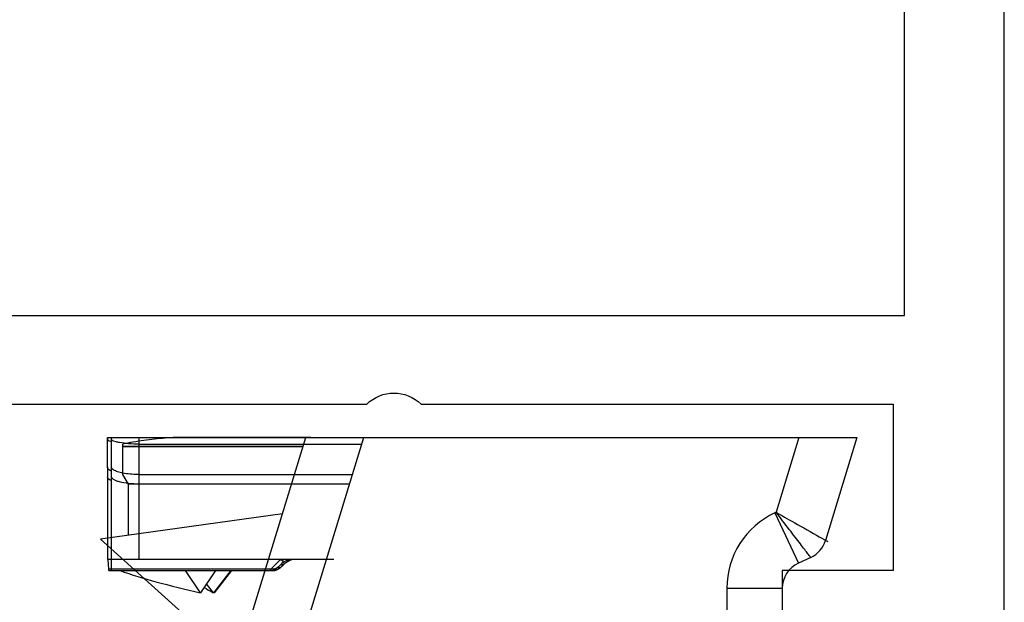
# Model space of a CAD drawing. Units: millimetres. Extents: x 1108 to 1803, y 404 to 873.
# Drawn here: x 1766 to 1784, y 715 to 725 of the extents above; entities that cross this region are included whole.
import ezdxf

# ---------------------------------------------------------------- set-up
doc = ezdxf.new("R2010")
doc.units = ezdxf.units.MM
doc.header["$LTSCALE"] = 23.1
doc.layers.get('0').update_dxf_attribs({"linetype": 'CONTINUOUS'})
doc.layers.add('ALUMINUM', color=7, linetype='CONTINUOUS')

# ---------------------------------------------------------------- blocks, each defined once
blk = doc.blocks.new('23501')
blk.add_lwpolyline([(-5, -20), (-5, -11.49, -0.408248), (-5, -10.51), (-5, -2), (-2, -2), (-2, -4), (-1, -4), (0, -3), (0, 0), (-35, 0)], format="xyb")
blk.add_lwpolyline([(-6.6, -21.7), (-6.6, -1.8), (-28.4, -1.8), (-28.4, -21.7)], close=True)
blk = doc.blocks.new('65102')
at = {"layer": 'ALUMINUM', "color": 8}
blk.add_blockref('23501', (35, 65), dxfattribs=at)
blk = doc.blocks.new('frame_win')
at = {"layer": 'ALUMINUM', "color": 8}
blk.add_blockref('65102', (-35, -65), dxfattribs=at)
blk = doc.blocks.new('camma_aperta')
at = {"color": 1, "linetype": 'Continuous'}
for p, q in [((104.461, 186.575), (104.461, 187.109)), ((104.471, 187.109), (109.08, 187.109)), ((104.535, 184.909), (104.535, 187.109)), ((105.035, 184.909), (105.035, 187.109)), ((105.035, 186.988), (109.043, 186.988)), ((104.461, 186.572), (104.463, 186.399)), ((104.463, 186.402), (104.463, 184.909)), ((105.035, 186.441), (108.876, 186.441)), ((108.823, 186.268), (105.035, 186.268)), ((108.54, 184.909), (104.463, 184.909)), ((104.471, 184.9), (104.483, 184.739)), ((104.535, 184.709), (104.535, 184.9)), ((107.575, 184.9), (107.414, 184.739)), ((104.483, 184.739), (107.414, 184.739)), ((104.487, 184.709), (107.441, 184.709)), ((106.138, 184.309), (105.87, 184.709)), ((106.406, 184.709), (106.138, 184.309)), ((106.684, 184.709), (106.371, 184.309)), ((106.698, 184.709), (106.383, 184.309)), ((107.414, 184.739), (107.39, 184.709)), ((107.391, 184.709), (107.39, 184.709)), ((107.393, 184.712), (107.391, 184.709)), ((107.407, 184.729), (107.4, 184.721)), ((107.466, 184.71), (107.441, 184.709)), ((107.494, 184.716), (107.466, 184.71)), ((107.519, 184.725), (107.494, 184.716)), ((107.543, 184.737), (107.519, 184.725)), ((107.585, 184.821), (107.532, 184.767)), ((107.532, 184.767), (107.582, 184.767)), ((107.561, 184.749), (107.543, 184.737)), ((107.572, 184.758), (107.561, 184.749)), ((107.581, 184.765), (107.572, 184.758)), ((107.589, 184.773), (107.581, 184.765)), ((107.585, 184.821), (107.641, 184.821)), ((107.605, 184.787), (107.589, 184.773)), ((107.605, 184.787), (107.609, 184.791)), ((107.609, 184.791), (107.649, 184.828)), ((106.371, 184.309), (106.246, 184.469))]:
    blk.add_line(p, q, dxfattribs=at)
for centre, radius, start, end in [((104.957, 187), 0.501, 170.5285, 171.8406), ((104.827, 187.022), 0.369, 169.8642, 170.4916), ((104.516, 186.581), 0.0572, 209.897, 214.7766), ((107.798, 184.609), 0.3, 90, 135), ((107.854, 184.609), 0.3, 106.6447, 133.0728), ((107.853, 184.609), 0.3, 108.1097, 116.3256), ((107.853, 184.61), 0.299, 104.9868, 108.1089), ((105.216, 184.79), 0.735, 183.9871, 184.3203), ((105.039, 184.776), 0.558, 184.312, 184.8424), ((107.39, 184.909), 0.2, 270, 315), ((107.441, 184.909), 0.2, 270.0157, 277.513), ((107.441, 184.909), 0.201, 277.5015, 285.155), ((107.441, 184.908), 0.199, 285.1695, 298.6004), ((107.43, 184.917), 0.178, 306.7377, 314.9784), ((107.44, 184.909), 0.201, 298.6217, 307.5044), ((107.441, 184.909), 0.2, 307.4925, 314.9887), ((106.486, 185.992), 1.645, 312.7534, 313.0846), ((107.35, 185.148), 0.437, 311.6863, 313.0498), ((107.851, 184.611), 0.298, 132.998, 135.003), ((107.853, 184.609), 0.3, 130.66, 132.9978), ((107.854, 184.608), 0.301, 127.4993, 130.6598), ((107.854, 184.607), 0.302, 124.445, 127.5002), ((107.854, 184.608), 0.301, 122.3971, 124.445), ((107.853, 184.609), 0.299, 116.3297, 122.3952), ((108.398, 187.986), 4.198, 238.4781, 239.3107), ((108.641, 188.397), 4.676, 239.3165, 240.9571)]:
    blk.add_arc(centre, radius, start, end, dxfattribs=at)
for points, knots in [([(104.469, 187.059), (104.468, 187.06), (104.464, 187.063), (104.461, 187.068), (104.461, 187.071)], [0, 0, 0, 0, 0.328832, 1, 1, 1, 1]), ([(104.471, 187.109), (104.47, 187.109), (104.468, 187.106), (104.466, 187.099), (104.464, 187.092), (104.463, 187.087)], [0, 0, 0, 0, 0.101295, 0.306565, 1, 1, 1, 1]), ([(104.533, 187.033), (104.527, 187.035), (104.507, 187.04), (104.488, 187.047), (104.476, 187.054)], [0, 0, 0, 0, 0.309484, 1, 1, 1, 1]), ([(105.035, 186.988), (104.971, 186.988), (104.852, 186.993), (104.713, 187.01), (104.623, 187.029), (104.577, 187.043), (104.549, 187.054), (104.535, 187.066), (104.535, 187.071)], [0, 0, 0, 0, 0.373798, 0.692158, 0.815099, 0.90819, 0.969214, 1, 1, 1, 1]), ([(104.516, 186.511), (104.511, 186.514), (104.494, 186.524), (104.477, 186.537), (104.469, 186.548)], [0, 0, 0, 0, 0.298223, 1, 1, 1, 1]), ([(104.588, 186.514), (104.58, 186.519), (104.557, 186.532), (104.535, 186.556), (104.535, 186.575)], [0, 0, 0, 0, 0.332161, 1, 1, 1, 1]), ([(105.035, 186.441), (104.946, 186.441), (104.822, 186.449), (104.673, 186.48), (104.613, 186.502), (104.588, 186.514)], [0, 0, 0, 0, 0.581441, 0.818461, 1, 1, 1, 1]), ([(104.469, 186.378), (104.468, 186.38), (104.465, 186.386), (104.463, 186.394), (104.463, 186.399)], [0, 0, 0, 0, 0.267073, 1, 1, 1, 1]), ([(104.533, 186.331), (104.519, 186.337), (104.495, 186.35), (104.475, 186.369), (104.469, 186.378)], [0, 0, 0, 0, 0.578567, 1, 1, 1, 1]), ([(105.035, 186.268), (104.97, 186.268), (104.85, 186.274), (104.71, 186.296), (104.62, 186.326), (104.568, 186.349), (104.535, 186.381), (104.535, 186.402)], [0, 0, 0, 0, 0.361966, 0.66908, 0.789223, 0.883606, 1, 1, 1, 1]), ([(107.575, 184.9), (107.586, 184.901), (107.6, 184.901), (107.618, 184.895), (107.627, 184.881), (107.619, 184.861), (107.605, 184.841), (107.592, 184.828), (107.585, 184.821)], [0, 0, 0, 0, 0.233253, 0.326212, 0.41966, 0.583714, 0.779678, 1, 1, 1, 1]), ([(104.487, 184.709), (104.486, 184.709), (104.486, 184.711), (104.485, 184.714), (104.484, 184.721), (104.484, 184.726), (104.483, 184.729)], [0, 0, 0, 0, 0.074417, 0.262822, 0.571232, 1, 1, 1, 1]), ([(104.686, 184.709), (104.898, 184.633), (105.38, 184.489), (105.868, 184.37), (106.138, 184.309)], [0, 0, 0, 0, 0.449384, 1, 1, 1, 1]), ([(107.582, 184.767), (107.583, 184.767), (107.585, 184.769), (107.589, 184.772), (107.595, 184.778), (107.6, 184.782), (107.602, 184.785)], [0, 0, 0, 0, 0.080227, 0.274893, 0.582695, 1, 1, 1, 1])]:
    blk.add_open_spline(points, degree=3, knots=knots, dxfattribs=at)
for points in [[(104.476, 187.054), (104.473, 187.056), (104.471, 187.057), (104.469, 187.059)], [(104.467, 186.552), (104.463, 186.558), (104.461, 186.565), (104.461, 186.572)], [(104.534, 186.503), (104.528, 186.506), (104.522, 186.509), (104.516, 186.511)], [(107.414, 184.739), (107.432, 184.738), (107.449, 184.739), (107.466, 184.743)], [(107.466, 184.743), (107.491, 184.748), (107.516, 184.759), (107.536, 184.774)]]:
    blk.add_open_spline(points, degree=3, dxfattribs=at)

msp = doc.modelspace()

# ---------------------------------------------------------------- linework, layer by layer
at = {"color": 3, "linetype": 'Continuous'}
for p, q in [((1771.642, 717.747), (1769.305, 717.747)), ((1768.255, 717.079), (1768.255, 717.626)), ((1768.255, 717.59), (1771.503, 717.59)), ((1768.255, 717.583), (1771.5, 717.583)), ((1768.355, 716.906), (1768.255, 717.079)), ((1771.293, 716.906), (1768.355, 716.906)), ((1768.355, 715.981), (1768.355, 716.906))]:
    msp.add_line(p, q, dxfattribs=at)
at = {"linetype": 'Continuous'}
for p, q in [((1769.99, 712.643), (1771.55, 717.747)), ((1771.205, 713.197), (1772.596, 717.747)), ((1771.55, 717.747), (1781.484, 717.747)), ((1780.439, 717.747), (1780.026, 716.398)), ((1781.484, 717.747), (1780.917, 715.892)), ((1771.13, 716.371), (1767.852, 715.911)), ((1780.026, 716.398), (1780.005, 716.388)), ((1780.005, 716.388), (1780.428, 715.482)), ((1770.312, 713.696), (1767.852, 715.911)), ((1780.651, 715.585), (1780.428, 715.482)), ((1779.139, 715.028), (1780.139, 715.028)), ((1779.139, 715.028), (1779.139, 713.761)), ((1780.139, 715.028), (1780.139, 713.347))]:
    msp.add_line(p, q, dxfattribs=at)
at = {"color": 3, "linetype": 'Continuous'}
msp.add_arc((1769.269, 712.955), 4.78, 100.0252, 102.2429, dxfattribs=at)
at = {"linetype": 'Continuous'}
for centre, radius, start, end in [((1780.639, 715.028), 1.5, 115, 180), ((1780.439, 716.038), 0.5, 295, 343), ((1780.639, 715.028), 0.5, 115, 180)]:
    msp.add_arc(centre, radius, start, end, dxfattribs=at)
at = {"color": 3, "linetype": 'Continuous'}
msp.add_open_spline([(1769.305, 717.747), (1769.176, 717.747), (1768.984, 717.735), (1768.728, 717.707), (1768.538, 717.68), (1768.381, 717.652), (1768.286, 717.633), (1768.255, 717.626)], degree=3, knots=[0, 0, 0, 0, 0.365249, 0.546325, 0.727469, 0.90945, 1, 1, 1, 1], dxfattribs=at)
at = {"linetype": 'Continuous'}
for points, knots in [([(1780.026, 716.398), (1780.138, 716.333), (1780.324, 716.23), (1781.102, 715.788), (1780.917, 715.892)], [0, 0, 0, 0, 0.378789, 1, 1, 1, 1]), ([(1780.651, 715.585), (1780.651, 715.584), (1780.643, 715.596), (1780.638, 715.601), (1780.62, 715.625), (1780.59, 715.664), (1780.536, 715.734), (1780.46, 715.834), (1780.366, 715.956), (1780.22, 716.146), (1780.106, 716.295), (1780.026, 716.398)], [0, 0, 0, 0, 0.004952, 0.019696, 0.04405, 0.077796, 0.171687, 0.297237, 0.449068, 0.621211, 1, 1, 1, 1])]:
    msp.add_open_spline(points, degree=3, knots=knots, dxfattribs=at)

# ---------------------------------------------------------------- block references
at = {"rotation": 270}
msp.add_blockref('frame_win', (1784.139, 713.347), dxfattribs=at)
at = {"color": 1}
msp.add_blockref('camma_aperta', (1663.516, 530.638), dxfattribs=at)

doc.saveas('drawing.dxf')
